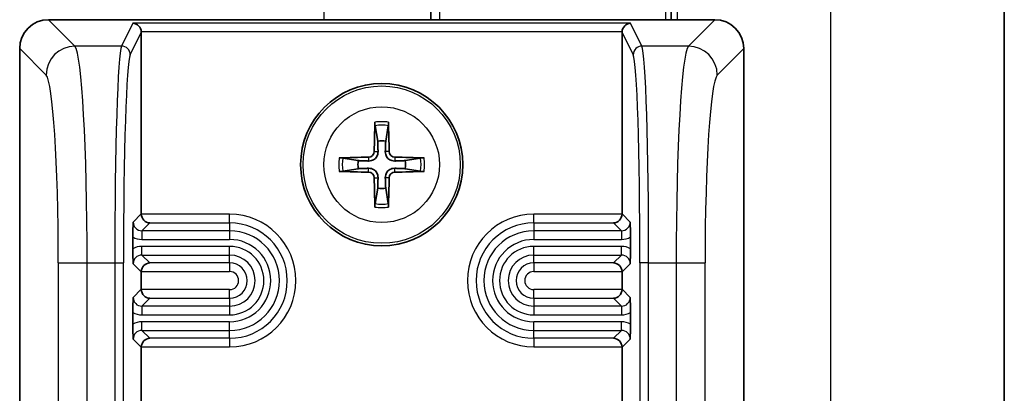
# Model space of a CAD drawing. Units: millimetres. Extents: x 43 to 6535, y 24 to 1429.
# Drawn here: x 3030 to 3064, y 896 to 909 of the extents above; entities that cross this region are included whole.
import ezdxf

# ---------------------------------------------------------------- set-up
doc = ezdxf.new("R2010")
doc.units = ezdxf.units.MM
doc.header["$LTSCALE"] = 3
doc.layers.add('Visible (ISO)', color=7, linetype='Continuous', lineweight=35)
doc.layers.add('Visible Narrow (ISO)', color=7, linetype='Continuous', lineweight=25)

msp = doc.modelspace()

# ---------------------------------------------------------------- linework, layer by layer
at = {"layer": 'Visible (ISO)'}
for p, q in [((3063.7935, 1074.6304), (3063.7935, 869.6304)), ((3043.9935, 1035.6279), (3043.9935, 908.6304)), ((3052.2935, 1035.6279), (3052.2935, 908.6304)), ((3053.796, 908.6304), (3030.7911, 908.6304)), ((3033.9935, 908.1905), (3033.9935, 901.9302)), ((3050.5935, 901.9302), (3050.5935, 908.1905)), ((3029.7935, 907.6328), (3029.7935, 871.6279)), ((3054.7935, 871.6279), (3054.7935, 907.6328)), ((3042.0641, 904.9732), (3042.1551, 904.4385)), ((3042.432, 904.4385), (3042.5229, 904.9732)), ((3041.4854, 903.7688), (3040.9507, 903.8598)), ((3043.6363, 903.8598), (3043.1017, 903.7688)), ((3040.9507, 903.401), (3041.4854, 903.4919)), ((3043.1017, 903.4919), (3043.6363, 903.401)), ((3042.1551, 902.8222), (3042.0641, 902.2876)), ((3042.5229, 902.2876), (3042.432, 902.8222)), ((3033.7019, 900.7252), (3033.7019, 901.1356)), ((3050.8851, 901.1356), (3050.8851, 900.7252)), ((3033.9935, 899.9305), (3033.9935, 899.3302)), ((3050.5935, 899.3302), (3050.5935, 899.9305)), ((3033.7019, 898.1252), (3033.7019, 898.5356)), ((3050.8851, 898.5356), (3050.8851, 898.1252)), ((3033.9935, 897.3305), (3033.9935, 894.8807)), ((3050.5935, 894.8807), (3050.5935, 897.3305))]:
    msp.add_line(p, q, dxfattribs=at)
msp.add_circle((3042.2935, 903.6304), 2.8, dxfattribs=at)
for start, end in [(80.27831, 99.72169), (170.27831, 189.72169), (350.27831, 9.72169), (260.27831, 279.72169)]:
    msp.add_arc((3042.2935, 903.6304), 0.8199, start, end, dxfattribs=at)
for centre, major_axis, ratio, start_param, end_param in [((3030.796, 907.6279), (-0.7106, 0.7106), 0.9951458, 5.5002201, 7.0661505), ((3033.7038, 908.2108), (-0.161, 0.2604), 0.9248885, 4.1928692, 5.6938524), ((3050.8832, 908.2108), (0.161, 0.2604), 0.9248885, 0.589333, 2.0903161), ((3053.7911, 907.6279), (0.7106, 0.7106), 0.9951458, 5.5002201, 7.0661505), ((3033.6934, 908.1898), (0.1344, 0.2692), 0.9969593, 5.176767, 5.2441457), ((3050.8937, 908.1898), (-0.1344, 0.2692), 0.9969593, 1.0390396, 1.1064183), ((3042.4655, 903.629), (-0.0395, -4.9969), 0.0871557, 4.4154081, 4.6214704), ((3042.0688, 905.0654), (0.0009, 0.1023), 0.0860585, 1.2821295, 2.6943739), ((3042.5183, 905.0654), (0.0009, -0.1023), 0.0860585, 0.4472187, 1.8594632), ((3042.1216, 903.629), (-0.0395, 4.9969), 0.0871557, 4.8033075, 5.0093699), ((3041.8346, 904.0893), (-0.142, 0.142), 0.9999461, 2.3720561, 3.9111294), ((3042.7525, 904.0893), (0.142, 0.142), 0.9999461, 2.3720561, 3.9111294), ((3042.2949, 903.4584), (-4.9969, -0.0395), 0.0871557, 4.8033075, 5.0093699), ((3040.8585, 903.8551), (0.1023, 0.0009), 0.0860585, 0.4472187, 1.8594632), ((3042.2922, 903.4584), (-4.9969, 0.0395), 0.0871557, 4.4154081, 4.6214704), ((3043.7285, 903.8551), (0.1023, -0.0009), 0.0860585, 1.2821295, 2.6943739), ((3040.8585, 903.4056), (-0.1023, 0.0009), 0.0860585, 1.2821295, 2.6943739), ((3042.2949, 903.8023), (4.9969, -0.0395), 0.0871557, 4.4154081, 4.6214704), ((3042.2922, 903.8023), (4.9969, 0.0395), 0.0871557, 4.8033075, 5.0093699), ((3043.7285, 903.4056), (-0.1023, -0.0009), 0.0860585, 0.4472187, 1.8594632), ((3041.8346, 903.1714), (-0.142, -0.142), 0.9999461, 2.3720561, 3.9111294), ((3042.4655, 903.6317), (0.0395, -4.9969), 0.0871557, 4.8033075, 5.0093699), ((3042.1216, 903.6317), (0.0395, 4.9969), 0.0871557, 4.4154081, 4.6214704), ((3042.7525, 903.1714), (0.142, -0.142), 0.9999461, 2.3720561, 3.9111294), ((3042.0688, 902.1954), (-0.0009, 0.1023), 0.0860585, 0.4472187, 1.8594632), ((3042.5183, 902.1954), (-0.0009, -0.1023), 0.0860585, 1.2821295, 2.6943739), ((3034.2937, 901.9305), (-0.2124, -0.2124), 0.9987828, 5.4983961, 5.5320847), ((3034.2832, 901.9201), (0.1156, -0.2791), 0.9518333, 4.3368387, 5.8727284), ((3050.3038, 901.9201), (-0.1156, -0.2791), 0.9518333, 0.4104569, 1.9463466), ((3050.2934, 901.9305), (0.2124, -0.2124), 0.9987828, 0.7511006, 0.7847892), ((3034.2832, 899.9407), (0.1156, 0.2791), 0.9518333, 0.4104569, 1.9463466), ((3050.3038, 899.9407), (-0.1156, 0.2791), 0.9518333, 4.3368387, 5.8727284), ((3034.2937, 899.9302), (-0.2124, 0.2124), 0.9987828, 0.7511006, 0.7847892), ((3050.2934, 899.9302), (0.2124, 0.2124), 0.9987828, 5.4983961, 5.5320847), ((3034.2937, 899.3305), (-0.2124, -0.2124), 0.9987828, 5.4983961, 5.5320847), ((3034.2832, 899.3201), (0.1156, -0.2791), 0.9518333, 4.3368387, 5.8727284), ((3050.3038, 899.3201), (-0.1156, -0.2791), 0.9518333, 0.4104569, 1.9463466), ((3050.2934, 899.3305), (0.2124, -0.2124), 0.9987828, 0.7511006, 0.7847892), ((3034.2832, 897.3407), (0.1156, 0.2791), 0.9518333, 0.4104569, 1.9463466), ((3050.3038, 897.3407), (-0.1156, 0.2791), 0.9518333, 4.3368387, 5.8727284), ((3034.2937, 897.3302), (-0.2124, 0.2124), 0.9987828, 0.7511006, 0.7847892), ((3050.2934, 897.3302), (0.2124, 0.2124), 0.9987828, 5.4983961, 5.5320847)]:
    msp.add_ellipse(centre, major_axis=major_axis, ratio=ratio, start_param=start_param, end_param=end_param, dxfattribs=at)
for points, weights in [([(3042.1551, 904.4385), (3042.1637, 904.2137), (3042.1685, 904.0851)], [1, 1.31905273402, 1.607360829]), ([(3042.4186, 904.0851), (3042.4234, 904.2137), (3042.432, 904.4385)], [1.607360829, 1.31905273402, 1]), ([(3041.8388, 903.7554), (3041.7102, 903.7602), (3041.4854, 903.7688)], [1.607360829, 1.31905273402, 1]), ([(3043.1017, 903.7688), (3042.8769, 903.7602), (3042.7482, 903.7554)], [1, 1.31905273402, 1.607360829]), ([(3041.4854, 903.4919), (3041.7102, 903.5005), (3041.8388, 903.5053)], [1, 1.31905273402, 1.607360829]), ([(3042.7482, 903.5053), (3042.8769, 903.5005), (3043.1017, 903.4919)], [1.607360829, 1.31905273402, 1]), ([(3042.1685, 903.1757), (3042.1637, 903.047), (3042.1551, 902.8222)], [1.607360829, 1.31905273402, 1]), ([(3042.432, 902.8222), (3042.4234, 903.047), (3042.4186, 903.1757)], [1, 1.31905273402, 1.607360829])]:
    msp.add_rational_spline(points, weights, degree=2, dxfattribs=at)
for points, knots in [([(3042.1685, 904.0851), (3042.1698, 904.0499), (3042.1651, 904.0136), (3042.149, 903.9584), (3042.1389, 903.9339), (3042.1118, 903.8874), (3042.0948, 903.8655), (3042.0584, 903.8291), (3042.0365, 903.8121), (3041.99, 903.785), (3041.9655, 903.7749), (3041.9102, 903.7588), (3041.874, 903.7541), (3041.8388, 903.7554)], [-0.060535385, -0.060535385, -0.060535385, -0.060535385, -0.049553692, -0.049553692, -0.04181181, -0.04181181, -0.034069929, -0.034069929, -0.026328047, -0.026328047, -0.018586165, -0.018586165, -0.007604473, -0.007604473, -0.007604473, -0.007604473]), ([(3042.7482, 903.7554), (3042.7131, 903.7541), (3042.6768, 903.7588), (3042.6216, 903.7749), (3042.597, 903.785), (3042.5506, 903.8121), (3042.5287, 903.8291), (3042.4922, 903.8655), (3042.4752, 903.8874), (3042.4482, 903.9339), (3042.4381, 903.9584), (3042.4219, 904.0136), (3042.4173, 904.0499), (3042.4186, 904.0851)], [-0.060535385, -0.060535385, -0.060535385, -0.060535385, -0.049553692, -0.049553692, -0.04181181, -0.04181181, -0.034069929, -0.034069929, -0.026328047, -0.026328047, -0.018586165, -0.018586165, -0.007604473, -0.007604473, -0.007604473, -0.007604473]), ([(3041.8388, 903.5053), (3041.874, 903.5066), (3041.9102, 903.502), (3041.9655, 903.4858), (3041.99, 903.4757), (3042.0365, 903.4487), (3042.0584, 903.4317), (3042.0948, 903.3952), (3042.1118, 903.3733), (3042.1389, 903.3268), (3042.149, 903.3023), (3042.1651, 903.2471), (3042.1698, 903.2108), (3042.1685, 903.1757)], [-0.060535385, -0.060535385, -0.060535385, -0.060535385, -0.049553692, -0.049553692, -0.04181181, -0.04181181, -0.034069929, -0.034069929, -0.026328047, -0.026328047, -0.018586165, -0.018586165, -0.007604473, -0.007604473, -0.007604473, -0.007604473]), ([(3042.4186, 903.1757), (3042.4173, 903.2108), (3042.4219, 903.2471), (3042.4381, 903.3023), (3042.4482, 903.3268), (3042.4752, 903.3733), (3042.4922, 903.3952), (3042.5287, 903.4317), (3042.5506, 903.4487), (3042.597, 903.4757), (3042.6216, 903.4858), (3042.6768, 903.502), (3042.7131, 903.5066), (3042.7482, 903.5053)], [-0.060535385, -0.060535385, -0.060535385, -0.060535385, -0.049553692, -0.049553692, -0.04181181, -0.04181181, -0.034069929, -0.034069929, -0.026328047, -0.026328047, -0.018586165, -0.018586165, -0.007604473, -0.007604473, -0.007604473, -0.007604473]), ([(3033.7019, 901.1358), (3033.7019, 901.1726), (3033.7021, 901.2094), (3033.7028, 901.2809), (3033.7032, 901.3157), (3033.7058, 901.4668), (3033.7089, 901.559), (3033.712, 901.6477), (3033.712, 901.6482), (3033.7121, 901.6487)], [0, 0, 0, 0, 0.011053095, 0.011053095, 0.022116951, 0.022116951, 0.061338045, 0.061338045, 0.06156924, 0.06156924, 0.06156924, 0.06156924]), ([(3050.875, 901.6487), (3050.875, 901.6482), (3050.875, 901.6477), (3050.8781, 901.559), (3050.8813, 901.4668), (3050.8838, 901.3157), (3050.8843, 901.2809), (3050.8849, 901.2094), (3050.8851, 901.1726), (3050.8851, 901.1358)], [-0.000220265, -0.000220265, -0.000220265, -0.000220265, 0, 0, 0.037367417, 0.037367417, 0.047908371, 0.047908371, 0.058439072, 0.058439072, 0.058439072, 0.058439072]), ([(3033.7121, 900.212), (3033.712, 900.2125), (3033.712, 900.2131), (3033.7089, 900.3017), (3033.7058, 900.394), (3033.7032, 900.545), (3033.7028, 900.5798), (3033.7021, 900.6513), (3033.7019, 900.6881), (3033.7019, 900.7249)], [-0.000220266, -0.000220266, -0.000220266, -0.000220266, 0, 0, 0.037375621, 0.037375621, 0.047919442, 0.047919442, 0.058452953, 0.058452953, 0.058452953, 0.058452953]), ([(3050.8851, 900.7249), (3050.8851, 900.6881), (3050.8849, 900.6513), (3050.8843, 900.5798), (3050.8838, 900.545), (3050.8813, 900.394), (3050.8781, 900.3017), (3050.875, 900.2131), (3050.875, 900.2125), (3050.875, 900.212)], [0, 0, 0, 0, 0.011052787, 0.011052787, 0.022116393, 0.022116393, 0.061334545, 0.061334545, 0.061565668, 0.061565668, 0.061565668, 0.061565668]), ([(3033.7019, 898.5358), (3033.7019, 898.5726), (3033.7021, 898.6094), (3033.7028, 898.6809), (3033.7032, 898.7157), (3033.7058, 898.8668), (3033.7089, 898.959), (3033.712, 899.0477), (3033.712, 899.0482), (3033.7121, 899.0487)], [0, 0, 0, 0, 0.011053126, 0.011053126, 0.022117124, 0.022117124, 0.061330149, 0.061330149, 0.061561188, 0.061561188, 0.061561188, 0.061561188]), ([(3050.875, 899.0487), (3050.875, 899.0482), (3050.875, 899.0477), (3050.8781, 898.959), (3050.8813, 898.8668), (3050.8838, 898.7157), (3050.8843, 898.6809), (3050.8849, 898.6094), (3050.8851, 898.5726), (3050.8851, 898.5358)], [-0.000220265, -0.000220265, -0.000220265, -0.000220265, 0, 0, 0.037384596, 0.037384596, 0.0479327, 0.0479327, 0.058470439, 0.058470439, 0.058470439, 0.058470439]), ([(3033.7121, 897.612), (3033.712, 897.6125), (3033.712, 897.6131), (3033.7089, 897.7018), (3033.7058, 897.794), (3033.7032, 897.9451), (3033.7028, 897.9798), (3033.7021, 898.0513), (3033.7019, 898.0881), (3033.7019, 898.1249)], [-0.000220266, -0.000220266, -0.000220266, -0.000220266, 0, 0, 0.037395354, 0.037395354, 0.04794546, 0.04794546, 0.058485115, 0.058485115, 0.058485115, 0.058485115]), ([(3050.8851, 898.1249), (3050.8851, 898.0881), (3050.8849, 898.0513), (3050.8843, 897.9798), (3050.8838, 897.9451), (3050.8813, 897.794), (3050.8781, 897.7018), (3050.875, 897.6131), (3050.875, 897.6125), (3050.875, 897.612)], [0, 0, 0, 0, 0.011051714, 0.011051714, 0.022114386, 0.022114386, 0.061326562, 0.061326562, 0.061557529, 0.061557529, 0.061557529, 0.061557529])]:
    msp.add_open_spline(points, degree=3, knots=knots, dxfattribs=at)
at = {"layer": 'Visible Narrow (ISO)'}
for p, q in [((3057.7935, 1074.6304), (3057.7935, 869.6304)), ((3040.2935, 1035.6279), (3040.2935, 908.6304)), ((3044.2935, 1035.6279), (3044.2935, 908.6304)), ((3052.0935, 1035.6279), (3052.0935, 908.6304)), ((3052.4935, 1035.6279), (3052.4935, 908.6304)), ((3031.7018, 907.7197), (3030.7911, 908.6304)), ((3033.7038, 908.51), (3033.3091, 907.7197)), ((3050.8832, 908.51), (3033.7038, 908.51)), ((3051.2779, 907.7197), (3050.8832, 908.51)), ((3053.796, 908.6304), (3052.8853, 907.7197)), ((3033.609, 907.4204), (3033.9935, 908.1905)), ((3050.5942, 908.2108), (3033.9929, 908.2108)), ((3050.5935, 908.1905), (3050.9781, 907.4204)), ((3029.7935, 907.6328), (3030.7042, 906.7221)), ((3033.3091, 907.7197), (3031.7018, 907.7197)), ((3052.8853, 907.7197), (3051.2779, 907.7197)), ((3053.8829, 906.7221), (3054.7935, 907.6328)), ((3042.0354, 904.0861), (3042.1685, 904.0851)), ((3042.5517, 904.0861), (3042.4186, 904.0851)), ((3041.8378, 903.8885), (3041.8388, 903.7554)), ((3042.7493, 903.8885), (3042.7482, 903.7554)), ((3041.8378, 903.3722), (3041.8388, 903.5053)), ((3042.7493, 903.3722), (3042.7482, 903.5053)), ((3042.0354, 903.1746), (3042.1685, 903.1757)), ((3042.5517, 903.1746), (3042.4186, 903.1757)), ((3052.4935, 902.9623), (3052.4935, 902.9608)), ((3033.9935, 901.9302), (3033.7121, 901.6487)), ((3037.0435, 901.9201), (3033.9937, 901.9201)), ((3037.0435, 901.6203), (3037.0435, 901.9201)), ((3047.5435, 901.6203), (3047.5435, 901.9201)), ((3050.5934, 901.9201), (3047.5435, 901.9201)), ((3050.875, 901.6487), (3050.5935, 901.9302)), ((3034.0119, 901.3489), (3034.2832, 901.6203)), ((3034.0119, 901.3489), (3034.0119, 901.0491)), ((3037.0435, 901.3489), (3034.0119, 901.3489)), ((3034.2832, 901.6203), (3037.0435, 901.6203)), ((3037.0435, 901.6203), (3037.0435, 901.3489)), ((3037.0435, 901.3489), (3037.0435, 901.0491)), ((3047.5435, 901.6203), (3050.3038, 901.6203)), ((3047.5435, 901.6203), (3047.5435, 901.3489)), ((3047.5435, 901.3489), (3047.5435, 901.0491)), ((3050.5752, 901.3489), (3047.5435, 901.3489)), ((3050.3038, 901.6203), (3050.5752, 901.3489)), ((3050.5752, 901.3489), (3050.5752, 901.0491)), ((3034.0119, 901.0491), (3037.0435, 901.0491)), ((3047.5435, 901.0491), (3050.5752, 901.0491)), ((3034.0119, 900.5118), (3034.0119, 900.8117)), ((3037.0435, 900.8117), (3034.0119, 900.8117)), ((3037.0435, 900.5118), (3037.0435, 900.8117)), ((3047.5435, 900.5118), (3047.5435, 900.8117)), ((3050.5752, 900.8117), (3047.5435, 900.8117)), ((3050.5752, 900.5118), (3050.5752, 900.8117)), ((3034.0119, 900.5118), (3037.0435, 900.5118)), ((3034.2832, 900.2405), (3034.0119, 900.5118)), ((3037.0435, 900.2405), (3037.0435, 900.5118)), ((3047.5435, 900.5118), (3050.5752, 900.5118)), ((3047.5435, 900.2405), (3047.5435, 900.5118)), ((3050.5752, 900.5118), (3050.3038, 900.2405)), ((3031.127, 900.238), (3032.1246, 900.238)), ((3031.127, 900.238), (3031.127, 886.0166)), ((3032.1246, 886.0166), (3032.1246, 900.238)), ((3032.1246, 900.238), (3033.0753, 900.238)), ((3033.0753, 900.238), (3033.3751, 900.238)), ((3033.0753, 900.238), (3033.0753, 886.0166)), ((3033.3751, 886.0166), (3033.3751, 900.238)), ((3033.7121, 900.212), (3033.9935, 899.9305)), ((3037.0435, 900.2405), (3034.2832, 900.2405)), ((3037.0435, 900.2405), (3037.0435, 899.9407)), ((3050.3038, 900.2405), (3047.5435, 900.2405)), ((3047.5435, 900.2405), (3047.5435, 899.9407)), ((3050.5935, 899.9305), (3050.875, 900.212)), ((3051.212, 900.238), (3051.212, 886.0166)), ((3051.5118, 900.238), (3051.212, 900.238)), ((3051.5118, 886.0166), (3051.5118, 900.238)), ((3051.5118, 900.238), (3052.4625, 900.238)), ((3052.4625, 900.238), (3053.46, 900.238)), ((3052.4625, 900.238), (3052.4625, 886.0166)), ((3053.46, 886.0166), (3053.46, 900.238)), ((3033.9937, 899.9407), (3037.0435, 899.9407)), ((3047.5435, 899.9407), (3050.5934, 899.9407)), ((3033.9935, 899.3302), (3033.7121, 899.0487)), ((3037.0435, 899.3201), (3033.9937, 899.3201)), ((3037.0435, 899.0203), (3037.0435, 899.3201)), ((3047.5435, 899.0203), (3047.5435, 899.3201)), ((3050.5934, 899.3201), (3047.5435, 899.3201)), ((3050.875, 899.0487), (3050.5935, 899.3302)), ((3034.0119, 898.7489), (3034.2832, 899.0203)), ((3034.2832, 899.0203), (3037.0435, 899.0203)), ((3037.0435, 899.0203), (3037.0435, 898.7489)), ((3047.5435, 899.0203), (3050.3038, 899.0203)), ((3047.5435, 899.0203), (3047.5435, 898.7489)), ((3050.3038, 899.0203), (3050.5752, 898.7489)), ((3034.0119, 898.7489), (3034.0119, 898.4491)), ((3037.0435, 898.7489), (3034.0119, 898.7489)), ((3037.0435, 898.7489), (3037.0435, 898.4491)), ((3047.5435, 898.7489), (3047.5435, 898.4491)), ((3050.5752, 898.7489), (3047.5435, 898.7489)), ((3050.5752, 898.7489), (3050.5752, 898.4491)), ((3034.0119, 898.4491), (3037.0435, 898.4491)), ((3047.5435, 898.4491), (3050.5752, 898.4491)), ((3037.0435, 898.2117), (3034.0119, 898.2117)), ((3034.0119, 897.9118), (3034.0119, 898.2117)), ((3037.0435, 897.9118), (3037.0435, 898.2117)), ((3050.5752, 898.2117), (3047.5435, 898.2117)), ((3047.5435, 897.9118), (3047.5435, 898.2117)), ((3050.5752, 897.9118), (3050.5752, 898.2117)), ((3033.7121, 897.612), (3033.9935, 897.3305)), ((3034.0119, 897.9118), (3037.0435, 897.9118)), ((3034.2832, 897.6405), (3034.0119, 897.9118)), ((3037.0435, 897.6405), (3034.2832, 897.6405)), ((3037.0435, 897.6405), (3037.0435, 897.9118)), ((3037.0435, 897.6405), (3037.0435, 897.3407)), ((3047.5435, 897.9118), (3050.5752, 897.9118)), ((3047.5435, 897.6405), (3047.5435, 897.9118)), ((3050.3038, 897.6405), (3047.5435, 897.6405)), ((3047.5435, 897.6405), (3047.5435, 897.3407)), ((3050.5752, 897.9118), (3050.3038, 897.6405)), ((3050.5935, 897.3305), (3050.875, 897.612)), ((3033.9937, 897.3407), (3037.0435, 897.3407)), ((3047.5435, 897.3407), (3050.5934, 897.3407))]:
    msp.add_line(p, q, dxfattribs=at)
for radius in [2.7135, 1.9975]:
    msp.add_circle((3042.2935, 903.6304), radius, dxfattribs=at)
for centre, radius, start, end in [((3042.2935, 903.6304), 1.4826, 80.96047, 99.03953), ((3042.2935, 903.6304), 1.3623, 80.30532, 99.69468), ((3042.2935, 903.6304), 1.4826, 170.96047, 189.03953), ((3042.2935, 903.6304), 1.3623, 170.30532, 189.69468), ((3042.2935, 903.6304), 1.3623, 350.30532, 9.69468), ((3042.2935, 903.6304), 1.4826, 350.96047, 9.03953), ((3042.2935, 903.6304), 1.4826, 260.96047, 279.03953), ((3042.2935, 903.6304), 1.3623, 260.30532, 279.69468), ((3037.0435, 899.6304), 2.2897, 270, 90), ((3047.5435, 899.6304), 2.2897, 90, 270), ((3037.0435, 899.6304), 1.9899, 270, 90), ((3037.0435, 899.6304), 1.7185, 270, 90), ((3047.5435, 899.6304), 1.9899, 90, 270), ((3047.5435, 899.6304), 1.7185, 90, 270), ((3037.0435, 899.6304), 1.4187, 270, 90), ((3047.5435, 899.6304), 1.4187, 90, 270), ((3037.0435, 899.6304), 1.1813, 270, 90), ((3047.5435, 899.6304), 1.1813, 90, 270), ((3037.0435, 899.6304), 0.8815, 270, 90), ((3047.5435, 899.6304), 0.8815, 90, 270), ((3037.0435, 899.6304), 0.6101, 270, 90), ((3047.5435, 899.6304), 0.6101, 90, 270), ((3037.0435, 899.6304), 0.3103, 270, 90), ((3047.5435, 899.6304), 0.3103, 90, 270)]:
    msp.add_arc(centre, radius, start, end, dxfattribs=at)
for centre, major_axis, ratio, start_param, end_param in [((3031.7018, 906.7221), (-0.7071, -0.7071), 0.9951458, 3.9294238, 5.4953542), ((3031.6701, 900.238), (0, 7.5), 0.0606032, 4.712389, 6.2133721), ((3033.3267, 900.238), (0, -7.5), 0.0335239, 3.2114058, 4.712389), ((3033.3091, 907.4204), (-0.2684, 0.134), 0.9969593, 3.6059707, 5.1743326), ((3051.2779, 907.4204), (0.2684, 0.134), 0.9969593, 1.1088527, 2.6772146), ((3051.2604, 900.238), (0, 7.5), 0.0335239, 4.712389, 6.2133721), ((3052.917, 900.238), (0, -7.5), 0.0606032, 3.2114058, 4.712389), ((3052.8853, 906.7221), (-0.7071, 0.7071), 0.9951458, 3.9294238, 5.4953542), ((3033.6265, 900.238), (0, 7.2), 0.0349208, 0.0698132, 1.5707963), ((3050.9606, 900.238), (0, -7.2), 0.0349208, 1.5707963, 3.0717795), ((3030.6725, 900.238), (0, -6.5), 0.0699268, 1.5707963, 3.0717795), ((3053.9146, 900.238), (0, 6.5), 0.0699268, 0.0698132, 1.5707963), ((3034.0126, 901.6494), (-0.2129, -0.2129), 0.9963586, 5.4983961, 7.0679745), ((3050.5745, 901.6494), (0.2129, -0.2129), 0.9963586, 5.4983961, 7.0679745), ((3034.0126, 901.6494), (-0.4248, -0.4248), 0.9987828, 0.2421392, 0.7847892), ((3050.5745, 901.6494), (0.4248, -0.4248), 0.9987828, 5.4983961, 6.0410461), ((3034.0126, 900.2113), (-0.4248, 0.4248), 0.9987828, 5.4983961, 6.0410461), ((3050.5745, 900.2113), (0.4248, 0.4248), 0.9987828, 0.2421392, 0.7847892), ((3034.0126, 900.2113), (-0.2129, 0.2129), 0.9963586, 5.4983961, 7.0679745), ((3050.5745, 900.2113), (0.2129, 0.2129), 0.9963586, 5.4983961, 7.0679745), ((3034.0126, 899.0494), (-0.2129, -0.2129), 0.9963586, 5.4983961, 7.0679745), ((3050.5745, 899.0494), (0.2129, -0.2129), 0.9963586, 5.4983961, 7.0679745), ((3034.0126, 899.0494), (-0.4248, -0.4248), 0.9987828, 0.2421392, 0.7847892), ((3050.5745, 899.0494), (0.4248, -0.4248), 0.9987828, 5.4983961, 6.0410461), ((3034.0126, 897.6113), (-0.4248, 0.4248), 0.9987828, 5.4983961, 6.0410461), ((3050.5745, 897.6113), (0.4248, 0.4248), 0.9987828, 0.2421392, 0.7847892), ((3034.0126, 897.6113), (-0.2129, 0.2129), 0.9963586, 5.4983961, 7.0679745), ((3050.5745, 897.6113), (0.2129, 0.2129), 0.9963586, 5.4983961, 7.0679745)]:
    msp.add_ellipse(centre, major_axis=major_axis, ratio=ratio, start_param=start_param, end_param=end_param, dxfattribs=at)

doc.saveas('drawing.dxf')
